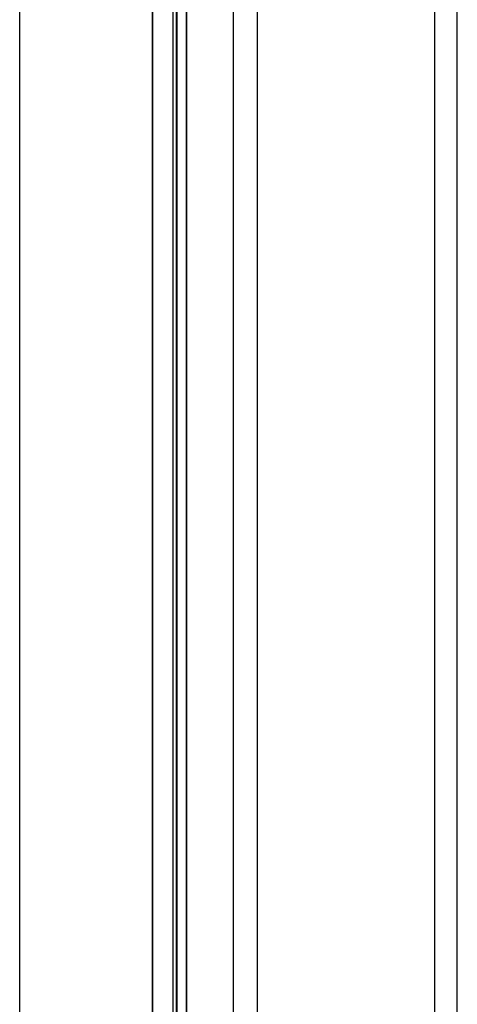
# Model space of a CAD drawing. Units: millimetres. Extents: x 0 to 851, y -299 to 305.
# Drawn here: x 512 to 518, y 79 to 94 of the extents above; entities that cross this region are included whole.
import ezdxf

# ---------------------------------------------------------------- set-up
doc = ezdxf.new("R2010")
doc.units = ezdxf.units.MM
for name, color, linetype in [('203AM01', 7, 'Continuous'), ('203AM16', 7, 'Continuous'), ('602A165', 7, 'Continuous'), ('MARCO_DM_RETRO', 7, 'Continuous'), ('PMP_TAPA_AR', 7, 'Continuous')]:
    doc.layers.add(name, color=color, linetype=linetype)

msp = doc.modelspace()

# ---------------------------------------------------------------- linework, layer by layer
at = {"layer": '203AM01', "color": 7, "linetype": 'Continuous'}
msp.add_line((511.7918, 49.8177), (511.7918, 124.9763), dxfattribs=at)
at = {"layer": '203AM16', "color": 7, "linetype": 'Continuous'}
for p, q in [((518.3638, 69.6701), (518.3638, 123.1173)), ((515.3586, 121.3904), (515.3586, 68.1464)), ((514.2979, 121.1207), (514.2979, 68.9357)), ((515.005, 68.0484), (515.005, 120.8886))]:
    msp.add_line(p, q, dxfattribs=at)
at = {"layer": '602A165', "color": 7, "linetype": 'Continuous'}
for p, q in [((514.1576, 69.0167), (514.1576, 121.1449)), ((514.1393, 121.1312), (514.1393, 69.0273))]:
    msp.add_line(p, q, dxfattribs=at)
at = {"layer": 'MARCO_DM_RETRO', "color": 7, "linetype": 'Continuous'}
for p, q in [((518.0279, 70.6918), (518.0279, 122.0494)), ((515.3586, 121.3904), (515.3586, 68.1464)), ((514.2979, 68.9357), (514.2979, 121.1207)), ((515.005, 68.0484), (515.005, 120.8886))]:
    msp.add_line(p, q, dxfattribs=at)
at = {"layer": 'PMP_TAPA_AR', "color": 7, "linetype": 'Continuous'}
for p, q in [((514.0934, 121.0972), (514.0934, 69.0487)), ((513.7789, 120.8637), (513.7789, 69.2217)), ((513.7883, 120.8707), (513.7883, 69.2162))]:
    msp.add_line(p, q, dxfattribs=at)

doc.saveas('drawing.dxf')
